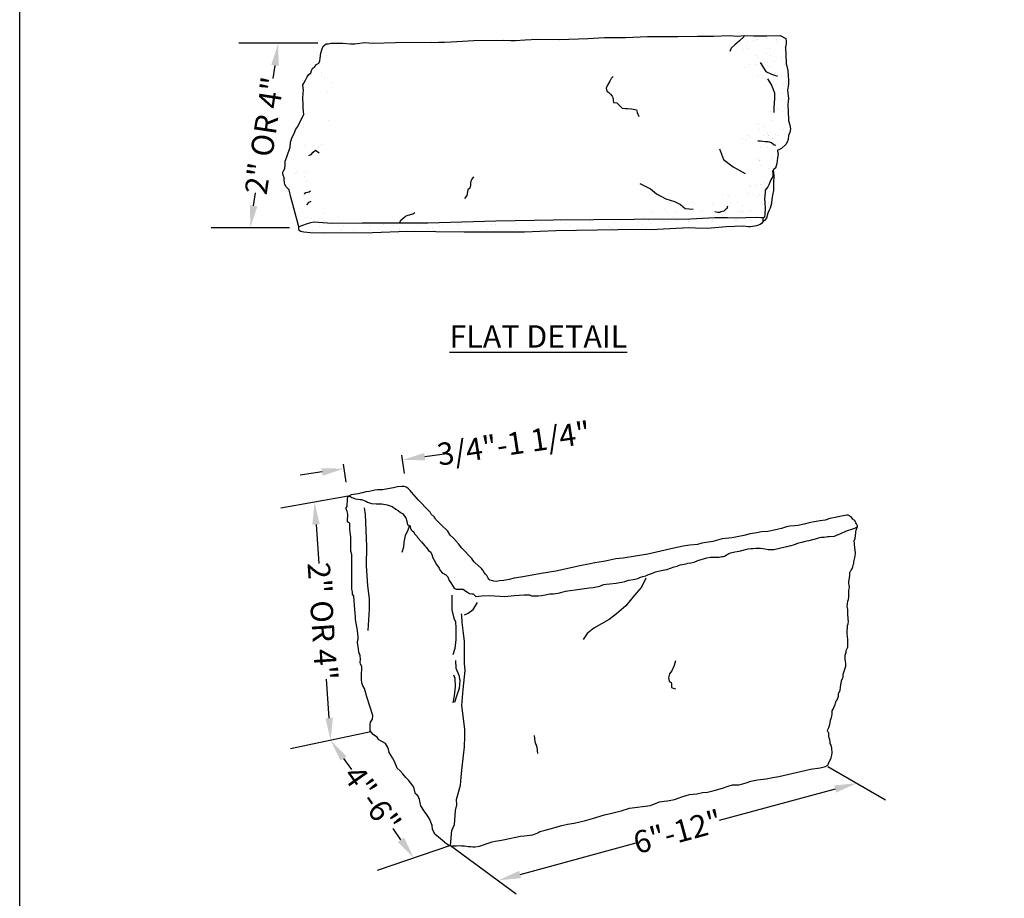
# Model space of a CAD drawing. Extents: x 0 to 223, y -4 to 280.
# Drawn here: x 0 to 105, y 113 to 207 of the extents above; entities that cross this region are included whole.
import ezdxf

# ---------------------------------------------------------------- set-up
doc = ezdxf.new("R2010")
doc.units = 0
doc.header["$LTSCALE"] = 10
doc.header["$MEASUREMENT"] = 0
doc.header["$PDMODE"] = 35
doc.layers.get('Defpoints').update_dxf_attribs({"linetype": 'CONTINUOUS'})
for name, color, linetype in [('4824-LOGO$0$CADdetails-7-FRAME', 7, 'CONTINUOUS'), ('CADdetails-1-FINE', 1, 'CONTINUOUS'), ('CADdetails-11-VERYFINE', 11, 'CONTINUOUS'), ('CADdetails-2-FINELIGHT', 2, 'CONTINUOUS'), ('CADdetails-7-VERYFINE', 7, 'CONTINUOUS'), ('CADdetails-9-EXTRAFINE', 9, 'CONTINUOUS')]:
    doc.layers.add(name, color=color, linetype=linetype)
doc.styles.add('CADdetails-DIMENSIONS', font='ARIALN.TTF', dxfattribs={"height": 2.38})
doc.styles.add('CADdetails-NOTES', font='ARIALN.TTF', dxfattribs={"height": 2.38})
doc.dimstyles.new('CADdetails-LEADER', dxfattribs={"dimtxt": 2.38, "dimasz": 2.38, "dimexe": 0.5, "dimexo": 1.5, "dimgap": 1, "dimtad": 0, "dimzin": 0, "dimdsep": 46, "dimtxsty": 'CADdetails-DIMENSIONS', "dimcen": 1, "dimclrd": 256, "dimclre": 256, "dimclrt": 256, "dimadec": 0, "dimazin": 0, "dimtfac": 1, "dimtdec": 4, "dimtofl": 0, "dimtmove": 0, "dimatfit": 3, "dimfxl": 0, "dimtolj": 1, "dimtzin": 0, "dimarcsym": 0})

# ---------------------------------------------------------------- blocks, each defined once
blk = doc.blocks.new('4824-LOGO')
at = {"layer": '4824-LOGO$0$CADdetails-7-FRAME'}
blk.add_lwpolyline([(0, 280), (216, 280), (216, 0), (0, 0)], close=True, dxfattribs=at)
blk = doc.blocks.new('*D3')
at = {"layer": 'CADdetails-7-VERYFINE', "lineweight": -2, "transparency": 16777216}
for p, q in [((31.64, 152.8), (31.92, 148.64)), ((33.04, 132.14), (32.76, 136.3))]:
    blk.add_line(p, q, dxfattribs=at)
at = {"layer": 'CADdetails-7-VERYFINE', "transparency": 16777216}
for points in [[(32.03, 152.82), (31.24, 152.77), (31.48, 155.17)], [(33.44, 132.17), (32.65, 132.11), (33.2, 129.76)]]:
    blk.add_solid(points, dxfattribs=at)
at = {"layer": 'Defpoints', "color": 0, "transparency": 16777216}
for p in [(31.48, 155.17), (33.2, 129.76), (33.2, 129.76)]:
    blk.add_point(p, dxfattribs=at)
at = {"layer": 'CADdetails-7-VERYFINE', "transparency": 16777216, "insert": (32.34, 142.47), "char_height": 2.38, "attachment_point": 5, "rotation": 273.8884, "style": 'CADdetails-DIMENSIONS'}
blk.add_mtext('\\A1;2" OR 4"', dxfattribs=at)
blk = doc.blocks.new('*D4')
at = {"layer": 'CADdetails-7-VERYFINE', "lineweight": -2, "transparency": 16777216}
for p, q in [((87.07, 124.56), (74.67, 121.2)), ((53.42, 115.44), (65.82, 118.8))]:
    blk.add_line(p, q, dxfattribs=at)
at = {"layer": 'CADdetails-7-VERYFINE', "transparency": 16777216}
for points in [[(86.97, 124.94), (87.17, 124.18), (89.37, 125.18)], [(53.32, 115.82), (53.52, 115.05), (51.12, 114.81)]]:
    blk.add_solid(points, dxfattribs=at)
at = {"layer": 'Defpoints', "color": 0, "transparency": 16777216}
for p in [(89.37, 125.18), (89.37, 125.18), (51.12, 114.81)]:
    blk.add_point(p, dxfattribs=at)
at = {"layer": 'CADdetails-7-VERYFINE', "transparency": 16777216, "insert": (70.24, 120), "char_height": 2.38, "attachment_point": 5, "rotation": 15.1708, "style": 'CADdetails-DIMENSIONS'}
blk.add_mtext('\\A1;6"-12"', dxfattribs=at)
blk = doc.blocks.new('*D5')
at = {"layer": 'CADdetails-7-VERYFINE', "lineweight": -2, "transparency": 16777216}
for p, q in [((34.58, 127.82), (35.42, 126.63)), ((40.71, 119.14), (39.87, 120.33))]:
    blk.add_line(p, q, dxfattribs=at)
at = {"layer": 'CADdetails-7-VERYFINE', "transparency": 16777216}
for points in [[(34.9, 128.05), (34.25, 127.59), (33.2, 129.76)], [(41.03, 119.37), (40.38, 118.91), (42.08, 117.2)]]:
    blk.add_solid(points, dxfattribs=at)
at = {"layer": 'Defpoints', "color": 0, "transparency": 16777216}
for p in [(33.2, 129.76), (33.2, 129.76), (42.08, 117.2)]:
    blk.add_point(p, dxfattribs=at)
at = {"layer": 'CADdetails-7-VERYFINE', "transparency": 16777216, "insert": (37.64, 123.48), "char_height": 2.38, "attachment_point": 5, "rotation": 305.2323, "style": 'CADdetails-DIMENSIONS'}
blk.add_mtext('\\A1;4"-6"', dxfattribs=at)
blk = doc.blocks.new('*D6')
at = {"layer": 'CADdetails-7-VERYFINE', "lineweight": -2, "transparency": 16777216}
for p, q in [((41.1, 158.23), (40.81, 160.18)), ((43.24, 160.04), (45.59, 160.39)), ((34.86, 157.3), (34.57, 159.25)), ((32.29, 158.41), (29.93, 158.06))]:
    blk.add_line(p, q, dxfattribs=at)
at = {"layer": 'CADdetails-7-VERYFINE', "transparency": 16777216}
for points in [[(43.18, 160.43), (43.3, 159.65), (40.88, 159.69)], [(32.23, 158.8), (32.35, 158.01), (34.64, 158.76)]]:
    blk.add_solid(points, dxfattribs=at)
at = {"layer": 'Defpoints', "color": 0, "transparency": 16777216}
for p in [(40.88, 159.69), (41.32, 156.75), (35.08, 155.82)]:
    blk.add_point(p, dxfattribs=at)
at = {"layer": 'CADdetails-7-VERYFINE', "transparency": 16777216, "insert": (52.74, 161.46), "char_height": 2.38, "attachment_point": 5, "rotation": 8.4916, "style": 'CADdetails-DIMENSIONS'}
blk.add_mtext('\\A1;3/4"-1 1/4"', dxfattribs=at)
blk = doc.blocks.new('*D7')
at = {"layer": 'CADdetails-7-VERYFINE', "lineweight": -2, "transparency": 16777216}
for p, q in [((27.25, 201.81), (27.04, 200.42)), ((24.98, 186.81), (25.19, 188.2))]:
    blk.add_line(p, q, dxfattribs=at)
at = {"layer": 'CADdetails-7-VERYFINE', "transparency": 16777216}
for points in [[(26.86, 201.87), (27.65, 201.75), (27.61, 204.16)], [(24.59, 186.87), (25.37, 186.75), (24.62, 184.46)]]:
    blk.add_solid(points, dxfattribs=at)
at = {"layer": 'Defpoints', "color": 0, "transparency": 16777216}
for p in [(27.61, 204.16), (24.62, 184.46), (24.62, 184.46)]:
    blk.add_point(p, dxfattribs=at)
at = {"layer": 'CADdetails-7-VERYFINE', "transparency": 16777216, "insert": (26.12, 194.31), "char_height": 2.38, "attachment_point": 5, "rotation": 81.3731, "style": 'CADdetails-DIMENSIONS'}
blk.add_mtext('\\A1;2" OR 4"', dxfattribs=at)

msp = doc.modelspace()

# ---------------------------------------------------------------- hatches: boundary and pattern name
at = {"layer": 'CADdetails-9-EXTRAFINE'}
h = msp.add_hatch(dxfattribs=at)
h.set_pattern_fill('AR-SAND', color=256, scale=2)
h.paths.add_polyline_path([(31.58, 188.809), (31.706, 190.635), (31.958, 192.334), (32.651, 193.341), (32.714, 194.852), (32.777, 195.04), (33.721, 197.558), (33.973, 198.502), (33.973, 199.635), (33.533, 201.02), (32.777, 201.523), (32.714, 202.278), (33.344, 202.908), (33.847, 203.348), (34.225, 203.6), (34.689, 204.148), (34.496, 204.163), (33.918, 204.163), (33.231, 204.163), (32.934, 204.116), (32.715, 204.1), (32.403, 203.851), (32.262, 203.476), (32.169, 203.102), (32.091, 202.571), (32.059, 202.306), (31.934, 202.04), (31.7, 201.911), (31.513, 201.693), (31.263, 201.49), (31.153, 201.272), (31.075, 201.022), (30.857, 200.819), (30.701, 200.601), (30.529, 200.242), (30.326, 199.898), (30.232, 199.727), (30.31, 199.129), (30.248, 198.832), (30.216, 198.27), (30.248, 197.677), (30.248, 197.24), (30.31, 196.897), (30.341, 196.601), (29.7, 195.299), (29.466, 194.987), (29.31, 194.534), (29.076, 194.16), (28.919, 193.614), (28.873, 193.083), (28.513, 192.033), (28.404, 191.752), (28.357, 191.564), (28.357, 191.19), (28.31, 190.815), (28.17, 190.566), (28.091, 190.41), (28.091, 190.254), (28.123, 190.098), (28.248, 189.785), (28.248, 189.676), (28.279, 189.265), (28.311, 189.109), (28.42, 188.89), (28.779, 188.531), (28.951, 187.751), (29.263, 186.581), (29.81, 184.567), (30.575, 184.848), (31.059, 184.989), (31.434, 185.067), (31.903, 185.02), (33.324, 184.926), (35.561, 184.963), (35.485, 185.222), (35.107, 185.851), (33.533, 186.355), (32.021, 187.362)])
h = msp.add_hatch(dxfattribs=at)
h.set_pattern_fill('AR-SAND', color=256)
h.paths.add_polyline_path([(79.589, 188.283), (79.589, 188.501), (79.886, 188.856), (79.984, 189.073), (80.182, 189.586), (80.399, 189.962), (80.419, 190.258), (80.38, 190.514), (80.518, 190.732), (80.617, 190.791), (80.696, 190.83), (80.834, 191.344), (80.913, 191.916), (80.972, 192.39), (80.913, 192.667), (80.893, 192.745), (81.052, 192.785), (81.328, 192.943), (81.79, 193.364), (81.946, 193.606), (82.041, 193.901), (82.067, 194.317), (82.215, 194.628), (82.286, 195.04), (82.24, 195.415), (82.083, 195.914), (82.083, 196.023), (82.004, 197.621), (82.035, 197.917), (82.067, 198.323), (82.051, 198.573), (82.004, 198.854), (81.972, 199.156), (82.066, 199.795), (82.066, 200.295), (82.035, 200.654), (82.004, 201.247), (81.91, 201.715), (81.847, 201.98), (81.784, 203.015), (81.769, 203.624), (81.769, 203.795), (81.831, 204.108), (81.831, 204.31), (81.815, 204.388), (81.784, 204.669), (81.206, 204.981), (79.785, 204.95), (78.333, 204.95), (77.848, 204.981), (77.071, 203.283), (77.451, 201.131), (79.542, 199.802), (79.922, 199.043), (80.238, 198.22), (80.302, 197.144), (79.732, 196.131), (78.655, 195.751), (77.198, 194.739), (76.945, 193.979), (77.895, 192.84), (78.655, 192.333), (78.211, 190.435), (77.578, 189.485), (77.198, 188.346), (74.664, 187.966), (73.651, 187.776), (71.75, 187.776), (70.167, 187.523), (68.963, 186.764), (67.696, 186.7), (66.049, 186.384), (65.922, 185.498), (65.915, 185.363), (71.601, 185.393), (74.214, 185.533), (75.578, 185.533), (76.487, 185.513), (77.514, 185.533), (78.68, 185.552), (79.115, 185.533), (79.392, 185.533), (79.51, 185.612), (79.55, 185.947), (79.589, 186.48), (79.569, 187.211), (79.51, 187.527)])
h = msp.add_hatch(dxfattribs=at)
h.set_pattern_fill('AR-SAND', color=256)
h.paths.add_polyline_path([(79.351, 185.118), (79.352, 185.224), (79.352, 185.31), (79.352, 185.408), (79.392, 185.533), (79.115, 185.533), (78.68, 185.552), (77.514, 185.533), (76.487, 185.513), (75.578, 185.533), (74.214, 185.533), (71.601, 185.393), (65.6, 185.362), (57.001, 185.297), (50.828, 185.17), (43.563, 184.98), (36.583, 184.98), (33.324, 184.926), (31.903, 185.02), (31.434, 185.067), (31.059, 184.989), (30.575, 184.848), (29.81, 184.567), (29.818, 184.348), (29.849, 184.193), (30.005, 184.084), (30.176, 184.053), (30.331, 183.991), (31.016, 183.929), (32.416, 183.913), (37.677, 183.925), (41.388, 184.082), (47.439, 184.02), (53.887, 183.988), (57.236, 184.146), (63.873, 184.241), (68.056, 184.272), (71.455, 184.453), (72.157, 184.441), (73.437, 184.38), (75.443, 184.576), (77.283, 184.626), (77.825, 184.577), (78.01, 184.577), (78.674, 184.663), (79.044, 184.835), (79.191, 184.921)])
h.paths.add_polyline_path([(80.484, 188.443), (80.496, 188.849), (80.484, 189.193), (80.484, 189.526), (80.521, 189.735), (80.509, 190.018), (80.449, 190.623), (80.38, 190.514), (80.419, 190.258), (80.399, 189.962), (80.182, 189.586), (79.984, 189.073), (79.886, 188.856), (79.589, 188.501), (79.589, 188.283), (79.51, 187.527), (79.569, 187.211), (79.589, 186.48), (79.55, 185.947), (79.51, 185.612), (79.392, 185.533), (79.352, 185.408), (79.352, 185.31), (79.352, 185.224), (79.351, 185.118), (79.511, 185.254), (79.733, 185.512), (79.881, 186.016), (80.028, 186.361), (80.139, 186.582), (80.275, 187.062), (80.262, 187.222), (80.324, 187.754), (80.386, 187.963)])

# ---------------------------------------------------------------- linework, layer by layer
at = {"layer": 'CADdetails-11-VERYFINE'}
msp.add_lwpolyline([(81.328, 192.943), (81.052, 192.785), (80.893, 192.745), (80.913, 192.667), (80.972, 192.39), (80.913, 191.916), (80.834, 191.344), (80.696, 190.83), (80.617, 190.791), (80.518, 190.732), (80.38, 190.514), (80.419, 190.258), (80.399, 189.962), (80.182, 189.586), (79.984, 189.073), (79.886, 188.856), (79.589, 188.501), (79.589, 188.283), (79.51, 187.527), (79.569, 187.211), (79.589, 186.48), (79.55, 185.947), (79.51, 185.612), (79.392, 185.533), (79.115, 185.533), (78.68, 185.552), (77.514, 185.533), (76.487, 185.513), (75.578, 185.533), (74.214, 185.533), (71.601, 185.393), (65.6, 185.362), (57.001, 185.297), (50.828, 185.17), (43.563, 184.98), (36.583, 184.98), (33.324, 184.926), (31.903, 185.02), (31.434, 185.067), (31.059, 184.989), (30.575, 184.848), (29.81, 184.567), (29.263, 186.581), (28.951, 187.751), (28.779, 188.531), (28.42, 188.89), (28.311, 189.109), (28.279, 189.265), (28.248, 189.676), (28.248, 189.785), (28.123, 190.098), (28.091, 190.254), (28.091, 190.41), (28.17, 190.566), (28.31, 190.815), (28.357, 191.19), (28.357, 191.564), (28.404, 191.752), (28.513, 192.033), (28.873, 193.083), (28.919, 193.614), (29.076, 194.16), (29.31, 194.534), (29.466, 194.987), (29.7, 195.299), (30.341, 196.601), (30.31, 196.897), (30.248, 197.24), (30.248, 197.677), (30.216, 198.27), (30.248, 198.832), (30.31, 199.129), (30.232, 199.727), (30.326, 199.898), (30.529, 200.242), (30.701, 200.601), (30.857, 200.819), (31.075, 201.022), (31.153, 201.272), (31.263, 201.49), (31.513, 201.693), (31.7, 201.911), (31.934, 202.04), (32.059, 202.306), (32.091, 202.571), (32.169, 203.102), (32.262, 203.476), (32.403, 203.851), (32.715, 204.1), (32.934, 204.116), (33.231, 204.163), (33.918, 204.163), (34.496, 204.163), (35.308, 204.1), (35.792, 204.1), (36.807, 204.241), (37.744, 204.194), (40.124, 204.258), (43.982, 204.29), (44.185, 204.258), (44.732, 204.274), (45.372, 204.29), (46.075, 204.336), (48.471, 204.446), (51.641, 204.508), (52.422, 204.461), (52.922, 204.477), (53.952, 204.539), (55.287, 204.603), (57.645, 204.572), (60.675, 204.666), (62.433, 204.776), (64.682, 204.792), (67.025, 204.886), (68.946, 204.901), (70.305, 204.901), (72.373, 204.934), (74.06, 204.919), (75.731, 204.981), (76.683, 204.919), (77.364, 205.013), (78.333, 204.95), (79.785, 204.95), (81.206, 204.981), (81.784, 204.669), (81.815, 204.388), (81.831, 204.31), (81.831, 204.108), (81.769, 203.795), (81.769, 203.624), (81.784, 203.015), (81.847, 201.98), (81.91, 201.715), (82.004, 201.247), (82.035, 200.654), (82.066, 200.295), (82.066, 199.795), (81.972, 199.156), (81.973, 199.15), (82.004, 198.854), (82.051, 198.573), (82.067, 198.323), (82.035, 197.917), (82.004, 197.621), (82.083, 196.023), (82.083, 195.914), (82.24, 195.415), (82.286, 195.04), (82.215, 194.628), (82.067, 194.317), (82.041, 193.901), (81.946, 193.606), (81.79, 193.364)], close=True, dxfattribs=at)
for points in [[(80.449, 190.623), (80.509, 190.018), (80.521, 189.735), (80.484, 189.526), (80.484, 189.193), (80.496, 188.849), (80.484, 188.443), (80.386, 187.963), (80.324, 187.754), (80.262, 187.222), (80.275, 187.062), (80.139, 186.582), (80.028, 186.361), (79.881, 186.016), (79.733, 185.512), (79.511, 185.254), (79.351, 185.118), (79.191, 184.921), (79.044, 184.835), (78.674, 184.663), (78.01, 184.577), (77.825, 184.577), (77.283, 184.626), (75.443, 184.576), (73.437, 184.38), (72.157, 184.441), (71.455, 184.453), (68.056, 184.272), (63.873, 184.241), (57.236, 184.146), (53.887, 183.988), (47.439, 184.02), (41.388, 184.082), (37.677, 183.925), (32.416, 183.913), (31.016, 183.929), (30.331, 183.991), (30.176, 184.053), (30.005, 184.084), (29.849, 184.193), (29.818, 184.348), (29.81, 184.567)], [(79.392, 185.533), (79.352, 185.408), (79.352, 185.31), (79.352, 185.224), (79.351, 185.118)], [(45.371, 118.901), (44.942, 119.251), (44.942, 119.251), (44.942, 119.251), (44.326, 119.755), (44.086, 120.262), (44.047, 120.651), (43.969, 120.845), (43.736, 121.39), (43.502, 121.779), (43.23, 122.168), (42.84, 122.751), (42.763, 123.101), (42.685, 123.451), (42.529, 123.801), (42.412, 123.957), (42.256, 124.035), (42.218, 124.151), (42.101, 124.618), (42.023, 124.851), (41.75, 125.201), (41.517, 125.513), (41.244, 125.785), (40.894, 126.174), (40.622, 126.485), (40.31, 126.796), (40.154, 127.146), (39.999, 127.496), (39.804, 127.885), (39.454, 128.469), (39.376, 128.819), (39.259, 129.052), (39.065, 129.402), (38.361, 129.797), (38.167, 130.108), (37.894, 130.263), (37.739, 130.38), (37.544, 130.575), (37.427, 130.769), (37.427, 131.08), (37.427, 131.43), (37.466, 131.703), (37.661, 132.014), (37.7, 132.403), (37.074, 134.393), (36.879, 135.054), (36.802, 135.287), (36.646, 135.56), (36.529, 135.91), (36.49, 136.26), (36.49, 136.571), (36.49, 136.882), (36.529, 137.31), (36.529, 137.621), (36.373, 137.893), (36.334, 138.088), (36.373, 138.399), (36.334, 138.827), (36.218, 139.177), (36.179, 139.527), (36.076, 140.203), (36.076, 140.312), (36.131, 140.558), (36.131, 140.695), (36.131, 140.832), (36.104, 141.078), (36.076, 141.488), (35.857, 142.663), (35.857, 142.991), (35.83, 143.346), (35.775, 143.729), (35.664, 145.129), (35.527, 145.375), (35.527, 145.484), (35.527, 145.621), (35.445, 145.894), (35.445, 146.304), (35.473, 148.136), (35.47, 149.592), (35.37, 149.937), (35.37, 150.148), (35.37, 150.341), (35.37, 150.571), (35.351, 150.763), (35.351, 151.051), (35.351, 151.339), (35.351, 151.474), (35.331, 151.724), (35.274, 151.973), (35.254, 152.338), (35.254, 152.646), (35.254, 152.953), (35.12, 153.011), (35.005, 153.145), (35.024, 153.917), (34.947, 154.186), (34.87, 154.455), (34.87, 154.57), (34.947, 154.705), (34.966, 154.955), (34.985, 155.262), (34.985, 155.608), (35.081, 155.819), (35.235, 155.819), (35.466, 155.665), (35.658, 155.608), (35.831, 155.531), (36.119, 155.512), (36.357, 155.474), (36.51, 155.454), (36.78, 155.358), (36.972, 155.282), (37.145, 155.166), (37.568, 155.051), (38.068, 155.013), (38.663, 155.013), (39.24, 154.897), (39.759, 154.705), (40.163, 154.436), (40.413, 154.283), (40.663, 154.071), (40.874, 153.975), (41.239, 153.495), (41.336, 153.169), (41.393, 152.765), (41.701, 152.669), (41.701, 152.554), (41.72, 152.419), (41.778, 152.227), (41.951, 152.093), (42.047, 152.055), (42.162, 151.786), (42.431, 151.517), (42.489, 151.421), (42.912, 150.94), (43.22, 150.537), (43.393, 150.364), (43.662, 150.038), (43.892, 149.826), (44.046, 149.5), (44.065, 149.308), (44.238, 148.981), (44.508, 148.539), (44.796, 148.136), (44.892, 147.886), (45.126, 147.61), (45.164, 147.591), (45.51, 147.437), (45.702, 147.207), (45.837, 146.803), (46.048, 146.573), (46.375, 146.016), (46.587, 145.901), (47.048, 145.901), (47.356, 145.881), (47.625, 145.67), (47.817, 145.574), (48.009, 145.44), (48.259, 145.401), (48.432, 145.382), (48.528, 145.286), (48.701, 145.113), (49.34, 145.19), (50.167, 145.209), (51.801, 145.113), (52.781, 145.228), (53.846, 145.286), (54.115, 145.286), (54.422, 145.286), (54.653, 145.19), (54.865, 145.19), (55.364, 145.19), (55.71, 145.229), (56.114, 145.286), (56.595, 145.383), (56.979, 145.402), (57.671, 145.517), (57.787, 145.555), (58.286, 145.671), (59.79, 145.902), (60.309, 145.959), (60.789, 146.036), (61.231, 146.055), (61.927, 146.21), (62.08, 146.287), (62.369, 146.383), (62.599, 146.421), (63.003, 146.459), (63.695, 146.517), (64.041, 146.594), (64.291, 146.652), (64.599, 146.709), (65.041, 146.844), (65.502, 146.94), (65.848, 146.997), (65.983, 147.016), (66.277, 147.172), (66.527, 147.23), (66.835, 147.326), (67.123, 147.46), (67.546, 147.614), (67.892, 147.729), (68.488, 147.883), (69.084, 147.998), (69.875, 148.268), (70.183, 148.344), (70.337, 148.402), (70.529, 148.479), (70.74, 148.517), (70.952, 148.575), (71.163, 148.613), (71.336, 148.671), (71.644, 148.709), (72.009, 148.786), (72.394, 148.94), (73.377, 149.229), (73.761, 149.306), (74.203, 149.325), (74.684, 149.325), (74.953, 149.363), (75.145, 149.383), (75.241, 149.402), (75.722, 149.709), (75.876, 149.767), (76.356, 149.882), (76.818, 149.959), (77.782, 150.209), (78.109, 150.229), (78.263, 150.248), (78.59, 150.267), (79.109, 150.267), (79.359, 150.248), (79.589, 150.19), (79.897, 150.113), (80.243, 150.113), (80.531, 150.113), (81.882, 150.461), (81.939, 150.461), (82.189, 150.518), (82.382, 150.557), (82.612, 150.614), (82.824, 150.711), (82.958, 150.768), (83.17, 150.845), (83.343, 150.864), (83.554, 150.903), (83.766, 150.999), (84.035, 151.056), (84.304, 151.095), (85.23, 151.345), (85.384, 151.403), (85.615, 151.441), (85.749, 151.441), (85.903, 151.441), (86.114, 151.48), (86.268, 151.499), (86.441, 151.518), (86.979, 151.556), (87.21, 151.652), (87.422, 151.729), (87.729, 151.864), (88.21, 152.094), (88.498, 152.19), (88.729, 152.267), (89.152, 152.402), (89.306, 152.459), (89.459, 152.574), (89.459, 152.671), (89.325, 152.863), (89.286, 152.978), (89.229, 153.055), (89.19, 153.151), (89.152, 153.208), (89.036, 153.285), (88.96, 153.381), (88.883, 153.458), (88.767, 153.612), (88.46, 153.785), (88.267, 153.785), (87.748, 153.669), (87.229, 153.593), (86.499, 153.42), (85.98, 153.247), (85.461, 153.17), (84.807, 153.093), (84.288, 152.978), (83.75, 152.843), (83.25, 152.709), (83.115, 152.69), (82.712, 152.671), (82.212, 152.613), (81.866, 152.536), (81.654, 152.478), (81.328, 152.382), (81.001, 152.286), (80.559, 152.19), (79.867, 152.056), (79.194, 151.998), (78.694, 151.921), (78.002, 151.787), (77.329, 151.633), (76.945, 151.556), (76.08, 151.384), (75.003, 151.249), (74.003, 150.999), (72.839, 150.786), (72.358, 150.67), (71.532, 150.594), (70.82, 150.478), (69.84, 150.286), (67.072, 149.633), (64.43, 149.21), (63.642, 149.114), (62.68, 148.903), (62.334, 148.864), (61.412, 148.691), (60.72, 148.576), (59.97, 148.422), (57.248, 147.823), (55.691, 147.554), (54.307, 147.324), (53.518, 147.17), (52.807, 147.074), (52.269, 146.92), (51.692, 146.824), (51.212, 146.767), (50.923, 146.728), (50.624, 146.758), (50.51, 146.767), (50.349, 146.805), (50.178, 146.843), (50.092, 146.948), (50.026, 147.08), (49.864, 147.346), (49.722, 147.507), (49.599, 147.669), (49.456, 147.906), (49.314, 148.086), (48.629, 148.706), (48.524, 148.82), (48.391, 148.972), (48.259, 149.171), (47.212, 150.257), (46.832, 150.741), (46.31, 151.338), (45.949, 151.642), (45.693, 152.088), (45, 152.761), (44.382, 153.37), (44.344, 153.456), (44.258, 153.617), (43.926, 153.902), (43.812, 154.101), (43.641, 154.291), (42.585, 155.385), (41.835, 156.257), (41.683, 156.438), (41.503, 156.608), (41.322, 156.751), (41.18, 156.827), (41.056, 156.836), (40.791, 156.836), (40.354, 156.808), (39.927, 156.713), (39.291, 156.589), (38.744, 156.504), (38.506, 156.494), (38.202, 156.485), (37.908, 156.456), (37.642, 156.399), (37.329, 156.333), (36.949, 156.276), (36.588, 156.162), (36.37, 156.134), (36.123, 156.086), (35.63, 156.011), (35.383, 155.963), (35.158, 155.819)], [(45.371, 118.901), (45.665, 118.661), (45.824, 118.558), (46.152, 118.511), (46.648, 118.502), (46.939, 118.521), (47.182, 118.511), (47.482, 118.483), (47.876, 118.436), (48.175, 118.408), (48.363, 118.39), (48.644, 118.39), (49.093, 118.464), (50.435, 118.924), (50.754, 119.008), (51.457, 119.102), (51.794, 119.177), (53.466, 119.525), (53.887, 119.571), (54.778, 119.674), (55.321, 119.88), (55.518, 120.011), (56.117, 120.161), (56.785, 120.351), (57.254, 120.491), (57.872, 120.669), (58.5, 120.819), (59.202, 120.931), (60.409, 121.213), (61.151, 121.404), (62.443, 121.786), (63.209, 121.978), (64.214, 122.241), (65.099, 122.504), (67.333, 122.817), (68.314, 123.176), (68.817, 123.271), (69.152, 123.295), (69.894, 123.439), (70.803, 123.773), (71.521, 123.965), (72.31, 124.06), (72.909, 124.18), (73.435, 124.228), (74.129, 124.395), (75.038, 124.634), (75.636, 124.873), (76.115, 125.017), (76.815, 125.017), (77.557, 125.209), (78.059, 125.4), (78.777, 125.543), (79.71, 125.639), (80.404, 125.806), (81.05, 125.902), (83.837, 126.55), (84.435, 126.669), (85.464, 126.813), (86.038, 126.956), (86.294, 127.12), (86.306, 127.179), (86.401, 127.392), (86.531, 127.652), (86.625, 127.899), (86.708, 128.159), (86.732, 128.431), (86.72, 128.915), (86.649, 129.246), (86.531, 129.423), (86.519, 129.612), (86.483, 129.812), (86.424, 130.013), (86.401, 130.214), (86.387, 130.515), (86.34, 130.598), (86.281, 130.669), (86.234, 130.751), (86.269, 130.917), (86.34, 131.046), (86.375, 131.117), (86.423, 131.235), (86.482, 131.448), (86.529, 131.649), (86.553, 131.897), (86.671, 132.204), (86.73, 132.558), (86.742, 132.747), (86.742, 132.912), (86.836, 133.101), (86.919, 133.266), (87.073, 133.597), (87.084, 133.739), (87.155, 133.963), (87.203, 134.01), (87.262, 134.069), (87.427, 134.454), (87.427, 134.773), (87.439, 134.844), (87.581, 135.092), (87.616, 135.422), (87.735, 136.119), (87.853, 136.343), (87.912, 136.497), (87.936, 136.816), (88.197, 137.674), (88.197, 137.945), (88.174, 138.158), (88.126, 138.429), (88.126, 138.842), (88.233, 139.173), (88.256, 139.362), (88.386, 139.634), (88.41, 139.752), (88.434, 139.929), (88.434, 140.472), (88.398, 140.838), (88.351, 141.133), (88.363, 141.369), (88.386, 141.853), (88.386, 142.019), (88.445, 142.184), (88.493, 142.491), (88.445, 142.649), (88.445, 142.861), (88.433, 143.121), (88.421, 143.369), (88.421, 143.511), (88.421, 143.723), (88.362, 144.054), (88.422, 144.602), (88.504, 144.779), (88.516, 145.051), (88.54, 145.334), (88.528, 145.5), (88.516, 145.783), (88.587, 146.078), (88.575, 146.314), (88.516, 146.527), (88.54, 146.775), (88.563, 146.869), (88.622, 147.335), (88.634, 147.689), (88.74, 147.878), (88.788, 147.937), (88.882, 148.067), (88.941, 148.268), (88.977, 148.48), (89.048, 148.634), (89.059, 148.823), (89.169, 149.239), (89.216, 149.44), (89.228, 149.735), (89.204, 150.042), (89.169, 150.302), (89.169, 150.42), (89.145, 150.573), (89.145, 150.644), (89.122, 150.774), (89.11, 151.069), (89.216, 151.293), (89.276, 151.93), (89.288, 152.025), (89.309, 152.176), (89.354, 152.287), (89.37, 152.373), (89.459, 152.574)], [(45.988, 118.535), (46.144, 120.14), (46.439, 120.774), (46.469, 121.232), (46.543, 122.251), (46.661, 122.886), (46.646, 123.432), (47.069, 124.954), (47.144, 125.822), (47.22, 126.576), (47.371, 128.123), (47.484, 129.066), (47.522, 130.197), (47.522, 130.914), (47.408, 131.819), (47.22, 133.479), (47.333, 135.176), (47.559, 137.226), (47.483, 137.943), (47.483, 139.263), (47.483, 139.904), (47.483, 140.319), (47.37, 141.187), (47.257, 142.318), (47.219, 143.072), (47.181, 143.261)]]:
    msp.add_lwpolyline(points, dxfattribs=at)
at = {"layer": 'CADdetails-7-VERYFINE'}
for p, q in [((31.82, 204.163), (23.403, 204.163)), ((28.805, 184.458), (20.439, 184.458)), ((35.081, 155.819), (27.871, 154.524)), ((37.486, 130.672), (28.92, 128.857)), ((86.294, 126.956), (92.438, 123.411)), ((45.988, 118.535), (38.169, 115.861)), ((45.988, 118.535), (53.009, 113.377))]:
    msp.add_line(p, q, dxfattribs=at)
at = {"layer": 'CADdetails-9-EXTRAFINE'}
for points in [[(77.353, 204.901), (76.855, 204.432), (76.358, 204.017), (75.943, 203.658), (75.833, 203.272)], [(79.068, 202.11), (79.676, 201.144), (80.257, 200.867), (80.809, 200.674), (80.92, 200.674)], [(63.349, 200.614), (63.131, 200.417), (62.999, 200.111), (62.759, 199.696), (62.628, 199.368), (62.671, 199.063), (62.868, 198.931), (63.087, 198.735), (63.24, 198.538), (63.327, 198.363), (63.393, 197.861), (63.765, 197.795), (64.093, 197.445), (64.312, 197.249), (64.683, 197.205), (64.88, 197.205), (65.318, 197.183), (65.865, 197.052), (65.908, 196.79), (66.105, 196.353)], [(79.842, 200.371), (80.284, 199.708), (80.588, 198.88), (80.588, 198.3), (80.505, 197.278), (80.505, 196.781)], [(78.81, 193.739), (79.099, 193.739), (79.595, 193.67), (79.883, 193.67), (80.282, 193.587), (80.558, 193.34), (80.737, 193.299)], [(30.879, 192.186), (31.125, 192.309), (31.322, 192.53), (31.568, 192.751), (31.962, 192.481)], [(74.729, 192.895), (75.129, 191.775), (76.17, 190.975), (77.45, 190.256)], [(48.441, 189.922), (48.268, 189.652), (48.17, 189.43), (48.145, 189.258), (48.145, 189.037), (48.047, 188.692), (47.85, 188.52), (47.751, 187.93), (47.505, 187.61)], [(30.411, 188.053), (30.559, 188.225), (30.903, 188.324), (31.051, 188.398)], [(66.199, 189.209), (67.359, 188.612), (67.992, 188.085), (68.976, 187.558), (69.926, 187.277), (70.559, 186.961), (71.051, 186.539), (71.895, 186.469)], [(30.657, 186.922), (30.903, 187.192), (31.125, 187.315)], [(40.538, 184.953), (40.686, 185.298), (41.178, 185.716), (41.375, 185.79), (41.991, 185.962), (42.188, 186.109)], [(74.203, 186.214), (74.521, 186.141), (74.741, 186.153), (74.851, 186.226), (75.206, 186.263), (75.291, 186.348), (75.414, 186.483), (75.536, 186.58), (75.621, 186.8)], [(36.792, 154.572), (36.888, 153.858), (37.031, 150.479), (36.983, 148.385), (37.126, 146.243), (37.316, 144.862), (37.316, 143.768), (37.174, 141.483)], [(41.562, 152.64), (41.539, 152.476), (41.374, 152.005), (41.162, 151.629), (41.021, 150.901), (40.974, 150.36), (40.81, 149.819)], [(66.858, 147.051), (66.384, 146.103), (65.625, 145.25), (64.723, 144.112), (63.727, 143.259), (62.92, 142.642), (61.307, 141.741), (60.595, 141.173), (60.168, 140.509)], [(46.124, 145.26), (46.124, 144.694), (46.124, 143.676), (46.351, 142.808), (46.54, 142.394), (46.577, 141.752), (46.577, 140.508), (46.464, 139.565), (46.238, 138.886)], [(47.483, 143.148), (47.899, 143.337), (48.427, 143.714), (48.654, 144.129), (48.88, 144.468)], [(46.54, 138.282), (46.577, 137.452), (46.879, 136.698), (46.993, 136.132), (46.917, 135.302), (46.653, 134.472), (46.426, 133.794)], [(70.011, 138.231), (69.861, 137.743), (69.635, 137.179), (69.372, 136.841), (69.259, 136.428), (69.334, 136.089), (69.56, 135.939), (69.597, 135.751), (69.597, 135.413), (69.785, 135.338), (70.011, 135.263)], [(46.313, 136.736), (46.464, 136.396), (46.502, 135.453), (46.389, 134.51), (46.238, 133.756)], [(54.94, 130.261), (54.987, 129.644), (55.225, 129.028), (55.272, 128.364)]]:
    msp.add_lwpolyline(points, dxfattribs=at)

# ---------------------------------------------------------------- block references
at = {"layer": 'CADdetails-1-FINE'}
msp.add_blockref('4824-LOGO', (0, 0), dxfattribs=at)

# ---------------------------------------------------------------- texts
at = {"layer": 'CADdetails-2-FINELIGHT', "insert": (55.377, 174.058), "char_height": 2.38, "width": 44.61001, "attachment_point": 2, "style": 'CADdetails-NOTES'}
msp.add_mtext('{\\LFLAT DETAIL}', dxfattribs=at)

# ---------------------------------------------------------------- dimensions: what is measured, and where the dimension line sits
at = {"layer": 'CADdetails-7-VERYFINE'}
for p1, p2, text, picture, middle in [((27.612, 204.163), (24.622, 184.458), '2" OR 4"', '*D7', (26.117, 194.31)), ((31.476, 155.171), (33.203, 129.765), '2" OR 4"', '*D3', (32.34, 142.468)), ((42.079, 117.198), (33.203, 129.765), '4"-6"', '*D5', (37.641, 123.481)), ((51.124, 114.814), (89.366, 125.184), '6"-12"', '*D4', (70.245, 119.999))]:
    dim = msp.add_aligned_dim(p1=p1, p2=p2, distance=0, text=text, dimstyle='CADdetails-LEADER', override={"dimse1": 1, "dimse2": 1}, dxfattribs=at)
    dim.commit()
    dim.dimension.update_dxf_attribs({"geometry": picture, "text_midpoint": middle})
dim = msp.add_aligned_dim(p1=(35.081, 155.819), p2=(41.322, 156.751), distance=2.972, text='3/4"-1 1/4"', dimstyle='CADdetails-LEADER', dxfattribs=at)
dim.commit()
dim.dimension.update_dxf_attribs({"geometry": '*D6', "text_midpoint": (52.743, 161.46)})

doc.saveas('drawing.dxf')
